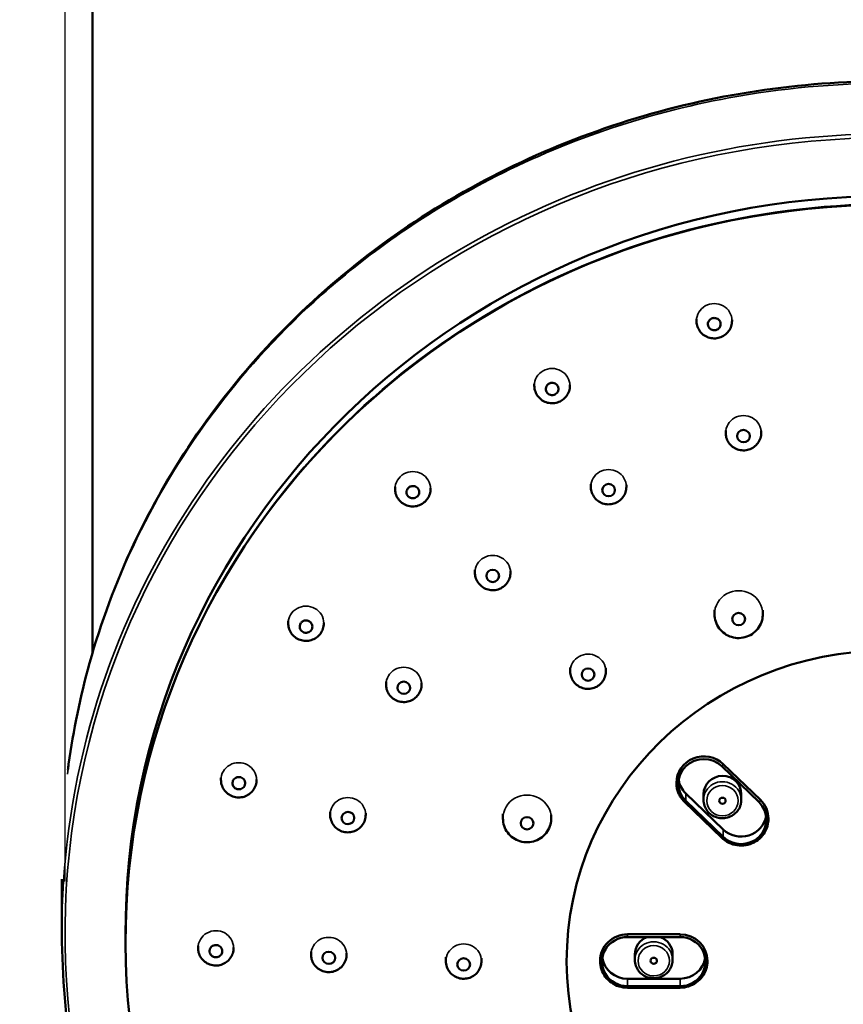
# Model space of a CAD drawing. Units: millimetres. Extents: x 415 to 2036, y 213 to 1610.
# Drawn here: x 659 to 724, y 1295 to 1373 of the extents above; entities that cross this region are included whole.
import ezdxf

# ---------------------------------------------------------------- set-up
doc = ezdxf.new("R2010")
doc.units = ezdxf.units.MM
doc.header["$LTSCALE"] = 5
for name, color, linetype, lineweight in [('Dimension (ISO)', 7, 'Continuous', 25), ('Visible (ISO)', 7, 'Continuous', 50), ('Visible Narrow (ISO)', 7, 'Continuous', 35)]:
    doc.layers.add(name, color=color, linetype=linetype, lineweight=lineweight)
doc.styles.add('Note Text (DIN)', font='isocpeur.ttf')
doc.dimstyles.new('Default (DIN)', dxfattribs={"dimscale": 5, "dimtxt": 3.5, "dimasz": 2.5, "dimexe": 3.175, "dimexo": 0.8, "dimgap": 0.8, "dimtad": 1, "dimrnd": 1e-08, "dimzin": 0, "dimtxsty": 'Note Text (DIN)', "dimcen": 0.09, "dimdle": 10, "dimclrd": 256, "dimclre": 256, "dimclrt": 256, "dimadec": 0, "dimazin": 0, "dimtfac": 1, "dimtmove": 0, "dimatfit": 3, "dimfxl": 1, "dimtolj": 1, "dimtzin": 0, "dimlwd": -1, "dimlwe": -1, "dimarcsym": 0})

# ---------------------------------------------------------------- blocks, each defined once
blk = doc.blocks.new('*D7')
at = {"layer": 'Defpoints', "color": 0, "transparency": 16777216}
for p in [(792.396, 1438.309), (662.647, 1300.844), (792.396, 1301.107)]:
    blk.add_point(p, dxfattribs=at)
at = {"layer": 'Dimension (ISO)', "transparency": 16777216}
for p, q in [((662.647, 1304.844), (662.647, 1454.184)), ((792.396, 1305.107), (792.396, 1454.184)), ((675.147, 1438.309), (779.896, 1438.309))]:
    blk.add_line(p, q, dxfattribs=at)
for points in [[(675.147, 1440.392), (675.147, 1436.225), (662.647, 1438.309)], [(779.896, 1440.392), (779.896, 1436.225), (792.396, 1438.309)]]:
    blk.add_solid(points, dxfattribs=at)
at = {"layer": 'Dimension (ISO)', "transparency": 16777216, "insert": (702.32, 1468.639), "char_height": 17.5, "attachment_point": 1, "style": 'Note Text (DIN)'}
blk.add_mtext('\\A1;\\fAIGDT|b0|i0;\\H17.5000;n\\fISOCPEUR|b0|i0;\\H17.5000;130', dxfattribs=at)

msp = doc.modelspace()

# ---------------------------------------------------------------- linework, layer by layer
at = {"layer": 'Visible (ISO)'}
for p, q in [((664.797, 1322.826), (664.797, 1528.18)), ((712.321, 1349.082), (712.321, 1348.961)), ((715.121, 1349.051), (715.121, 1348.969)), ((699.563, 1343.999), (699.563, 1343.858)), ((702.363, 1343.93), (702.363, 1343.867)), ((714.621, 1340.342), (714.621, 1340.151)), ((717.421, 1340.318), (717.421, 1340.159)), ((704.006, 1336.113), (704.007, 1335.906)), ((688.606, 1335.899), (688.606, 1335.742)), ((691.406, 1335.798), (691.406, 1335.751)), ((706.806, 1336.058), (706.807, 1335.915)), ((694.891, 1329.373), (694.891, 1329.154)), ((697.691, 1329.292), (697.691, 1329.162)), ((713.741, 1326.225), (713.742, 1325.888)), ((717.541, 1326.191), (717.542, 1325.899)), ((680.198, 1325.334), (680.198, 1325.165)), ((682.998, 1325.209), (682.998, 1325.174)), ((702.392, 1321.695), (702.393, 1321.39)), ((705.192, 1321.636), (705.193, 1321.399)), ((687.895, 1320.584), (687.896, 1320.354)), ((690.695, 1320.482), (690.696, 1320.362)), ((714.317, 1313.923), (717.243, 1311.097)), ((714.428, 1314.096), (717.355, 1311.269)), ((674.911, 1313.024), (674.911, 1312.848)), ((677.711, 1312.883), (677.711, 1312.856)), ((710.745, 1312.616), (710.745, 1312.59)), ((714.413, 1308.952), (711.486, 1311.778)), ((712.879, 1311.726), (712.881, 1311.27)), ((715.849, 1311.735), (715.85, 1311.279)), ((711.378, 1311.118), (714.305, 1308.292)), ((714.414, 1308.366), (711.488, 1311.192)), ((683.496, 1310.342), (683.497, 1310.106)), ((686.297, 1310.228), (686.297, 1310.115)), ((697.095, 1310.189), (697.096, 1309.819)), ((700.895, 1310.09), (700.896, 1309.831)), ((717.986, 1309.803), (717.986, 1309.777)), ((662.384, 1305.051), (662.397, 1300.711)), ((667.397, 1300.661), (667.399, 1300.037)), ((706.892, 1300.701), (711.031, 1300.701)), ((706.892, 1300.484), (711.031, 1300.484)), ((673.105, 1299.809), (673.106, 1299.629)), ((675.906, 1299.663), (675.906, 1299.638)), ((681.994, 1299.347), (681.995, 1299.109)), ((684.795, 1299.228), (684.795, 1299.117)), ((692.605, 1298.908), (692.606, 1298.588)), ((707.475, 1299.134), (707.476, 1298.679)), ((710.444, 1299.143), (710.446, 1298.688)), ((695.405, 1298.82), (695.406, 1298.597)), ((704.734, 1298.612), (704.734, 1298.586)), ((713.188, 1298.625), (713.188, 1298.599)), ((711.029, 1297.208), (706.889, 1297.208)), ((711.031, 1296.622), (706.891, 1296.622)), ((706.891, 1296.504), (711.03, 1296.504))]:
    msp.add_line(p, q, dxfattribs=at)
for centre, major_axis, start_param, end_param in [((727.397, 1300.844), (-60, -0.183), 3.141593, 6.283185), ((712.903, 1312.558), (-2, -0.006), 3.923836, 7.065428), ((712.902, 1312.623), (-2.157, -0.007), 3.923836, 6.283185), ((714.364, 1311.73), (-1.485, -0.005), 3.141593, 6.283185), ((712.901, 1313.143), (-2, -0.006), 0.152235, 0.782243), ((715.829, 1309.731), (2, 0.006), 3.923836, 7.065428), ((715.829, 1309.797), (2.157, 0.007), 0, 0.782243), ((715.827, 1310.317), (2, 0.006), 3.923836, 6.13095), ((706.891, 1298.618), (-2.157, -0.007), 4.709234, 6.283185), ((706.892, 1298.553), (-2, -0.006), 4.709234, 7.850827), ((708.959, 1299.139), (-1.485, -0.005), 5.061844, 6.283185), ((708.959, 1299.139), (1.485, 0.005), 0, 1.215031), ((711.031, 1298.618), (2.157, 0.007), 0, 1.567641), ((711.031, 1298.553), (2, 0.006), 4.709234, 7.850827), ((706.89, 1299.139), (-2, -0.006), 0.152235, 1.567641), ((711.029, 1299.139), (2, 0.006), 4.709234, 6.13095)]:
    msp.add_ellipse(centre, major_axis=major_axis, ratio=0.965527, start_param=start_param, end_param=end_param, dxfattribs=at)
for centre, major_axis in [((727.399, 1300.154), (60, 0.183)), ((716.022, 1339.896), (-0.5, -0.002)), ((705.408, 1335.651), (-0.5, -0.002)), ((696.292, 1328.899), (-0.5, -0.002)), ((715.643, 1325.504), (-0.5, -0.002)), ((727.404, 1298.618), (-25.295, -0.077)), ((727.404, 1298.618), (25.295, 0.077)), ((703.793, 1321.135), (-0.5, -0.002)), ((689.296, 1320.099), (-0.5, -0.002)), ((714.366, 1311.21), (-0.25, -0.001)), ((684.898, 1309.851), (-0.5, -0.002)), ((698.997, 1309.435), (-0.5, -0.002)), ((683.396, 1298.854), (-0.5, -0.002)), ((694.006, 1298.333), (-0.5, -0.002)), ((708.961, 1298.618), (-0.25, -0.001))]:
    msp.add_ellipse(centre, major_axis=major_axis, ratio=0.965527, dxfattribs=at)
for points, knots in [([(792.381, 1306.245), (792.371, 1309.553), (792.085, 1312.855), (790.971, 1319.367), (790.141, 1322.576), (787.959, 1328.824), (786.605, 1331.862), (783.405, 1337.693), (781.558, 1340.485), (777.418, 1345.752), (775.123, 1348.227), (770.145, 1352.797), (767.46, 1354.891), (761.773, 1358.646), (758.769, 1360.306), (752.522, 1363.151), (749.278, 1364.335), (742.634, 1366.201), (739.235, 1366.882), (732.366, 1367.725), (728.898, 1367.888), (721.977, 1367.691), (718.525, 1367.332), (711.723, 1366.1), (708.373, 1365.227), (701.861, 1362.987), (698.698, 1361.62), (692.64, 1358.422), (689.745, 1356.592), (684.3, 1352.513), (681.749, 1350.264), (677.062, 1345.405), (674.924, 1342.795), (671.118, 1337.281), (669.449, 1334.378), (666.622, 1328.353), (665.462, 1325.232), (663.842, 1319.425), (663.292, 1316.765), (662.907, 1313.935), (662.887, 1313.791), (662.869, 1313.647)], [28.306162, 28.306162, 28.306162, 28.306162, 29.258931, 29.258931, 30.212451, 30.212451, 31.167927, 31.167927, 32.125957, 32.125957, 33.086778, 33.086778, 34.049728, 34.049728, 35.013864, 35.013864, 35.978245, 35.978245, 36.942102, 36.942102, 37.905521, 37.905521, 38.868794, 38.868794, 39.832332, 39.832332, 40.796518, 40.796518, 41.760944, 41.760944, 42.724863, 42.724863, 43.687197, 43.687197, 44.647026, 44.647026, 45.604125, 45.604125, 46.386159, 46.386159, 46.428128, 46.428128, 46.428128, 46.428128]), ([(715.121, 1348.969), (715.122, 1348.822), (715.098, 1348.675), (715.007, 1348.397), (714.939, 1348.265), (714.764, 1348.028), (714.658, 1347.924), (714.417, 1347.753), (714.283, 1347.686), (713.998, 1347.598), (713.848, 1347.576), (713.548, 1347.581), (713.398, 1347.608), (713.114, 1347.707), (712.98, 1347.779), (712.742, 1347.963), (712.638, 1348.074), (712.472, 1348.322), (712.409, 1348.459), (712.338, 1348.719), (712.322, 1348.84), (712.321, 1348.961)], [3.138438, 3.138438, 3.138438, 3.138438, 3.448233, 3.448233, 3.759988, 3.759988, 4.07689, 4.07689, 4.400216, 4.400216, 4.728755, 4.728755, 5.059144, 5.059144, 5.387179, 5.387179, 5.709603, 5.709603, 6.025517, 6.025517, 6.28003, 6.28003, 6.28003, 6.28003]), ([(713.852, 1348.236), (713.849, 1348.235), (713.845, 1348.234), (713.778, 1348.219), (713.712, 1348.216), (713.583, 1348.235), (713.521, 1348.256), (713.41, 1348.321), (713.361, 1348.364), (713.283, 1348.465), (713.255, 1348.522), (713.222, 1348.644), (713.219, 1348.707), (713.237, 1348.832), (713.259, 1348.892), (713.325, 1349.001), (713.368, 1349.048), (713.472, 1349.124), (713.531, 1349.152), (713.594, 1349.169), (713.629, 1349.178), (713.666, 1349.183), (713.739, 1349.186), (713.776, 1349.184), (713.877, 1349.166), (713.938, 1349.143), (714.047, 1349.075), (714.095, 1349.031), (714.169, 1348.929), (714.196, 1348.871), (714.225, 1348.748), (714.227, 1348.685), (714.206, 1348.561), (714.182, 1348.502), (714.114, 1348.395), (714.069, 1348.349), (713.967, 1348.277), (713.911, 1348.252), (713.852, 1348.236)], [-0.1575685, -0.1575685, -0.1575685, -0.1575685, -0.1563937, -0.1563937, -0.1368545, -0.1368545, -0.117306, -0.117306, -0.0977507, -0.0977507, -0.0781921, -0.0781921, -0.0586342, -0.0586342, -0.039081, -0.039081, -0.0195356, -0.0195356, 0, 0, 0, 0.0110525, 0.0110525, 0.0221085, 0.0221085, 0.0416223, 0.0416223, 0.0611298, 0.0611298, 0.0806343, 0.0806343, 0.10014, 0.10014, 0.1196507, 0.1196507, 0.1391695, 0.1391695, 0.1575233, 0.1575233, 0.1575233, 0.1575233]), ([(702.363, 1343.867), (702.363, 1343.72), (702.34, 1343.573), (702.249, 1343.295), (702.18, 1343.163), (702.006, 1342.926), (701.899, 1342.822), (701.659, 1342.651), (701.524, 1342.584), (701.24, 1342.496), (701.09, 1342.474), (700.79, 1342.479), (700.64, 1342.506), (700.356, 1342.605), (700.222, 1342.677), (699.984, 1342.861), (699.88, 1342.972), (699.714, 1343.22), (699.651, 1343.357), (699.58, 1343.617), (699.563, 1343.738), (699.563, 1343.858)], [3.138438, 3.138438, 3.138438, 3.138438, 3.448233, 3.448233, 3.759988, 3.759988, 4.07689, 4.07689, 4.400216, 4.400216, 4.728755, 4.728755, 5.059144, 5.059144, 5.387179, 5.387179, 5.709603, 5.709603, 6.025517, 6.025517, 6.28003, 6.28003, 6.28003, 6.28003]), ([(701.215, 1343.183), (701.212, 1343.181), (701.209, 1343.179), (701.148, 1343.147), (701.085, 1343.128), (700.956, 1343.114), (700.89, 1343.119), (700.765, 1343.154), (700.706, 1343.183), (700.604, 1343.261), (700.561, 1343.309), (700.498, 1343.419), (700.477, 1343.48), (700.461, 1343.605), (700.466, 1343.668), (700.501, 1343.789), (700.53, 1343.846), (700.61, 1343.946), (700.659, 1343.987), (700.716, 1344.019), (700.748, 1344.037), (700.781, 1344.051), (700.852, 1344.072), (700.888, 1344.079), (700.99, 1344.087), (701.055, 1344.08), (701.179, 1344.042), (701.236, 1344.011), (701.336, 1343.931), (701.377, 1343.882), (701.438, 1343.771), (701.457, 1343.71), (701.469, 1343.585), (701.463, 1343.522), (701.426, 1343.402), (701.395, 1343.346), (701.315, 1343.251), (701.268, 1343.212), (701.215, 1343.183)], [-0.1575685, -0.1575685, -0.1575685, -0.1575685, -0.1563937, -0.1563937, -0.1368545, -0.1368545, -0.117306, -0.117306, -0.0977507, -0.0977507, -0.0781921, -0.0781921, -0.0586342, -0.0586342, -0.039081, -0.039081, -0.0195356, -0.0195356, 0, 0, 0, 0.0110525, 0.0110525, 0.0221085, 0.0221085, 0.0416223, 0.0416223, 0.0611298, 0.0611298, 0.0806343, 0.0806343, 0.10014, 0.10014, 0.1196507, 0.1196507, 0.1391695, 0.1391695, 0.1575233, 0.1575233, 0.1575233, 0.1575233]), ([(717.421, 1340.159), (717.422, 1340.013), (717.398, 1339.866), (717.307, 1339.587), (717.239, 1339.455), (717.064, 1339.219), (716.958, 1339.115), (716.717, 1338.943), (716.583, 1338.877), (716.298, 1338.788), (716.148, 1338.767), (715.849, 1338.772), (715.699, 1338.798), (715.414, 1338.897), (715.28, 1338.97), (715.042, 1339.153), (714.938, 1339.264), (714.772, 1339.513), (714.709, 1339.65), (714.638, 1339.91), (714.622, 1340.03), (714.621, 1340.151)], [3.138438, 3.138438, 3.138438, 3.138438, 3.448233, 3.448233, 3.759988, 3.759988, 4.07689, 4.07689, 4.400216, 4.400216, 4.728755, 4.728755, 5.059144, 5.059144, 5.387179, 5.387179, 5.709603, 5.709603, 6.025517, 6.025517, 6.28003, 6.28003, 6.28003, 6.28003]), ([(691.406, 1335.751), (691.407, 1335.604), (691.383, 1335.457), (691.292, 1335.178), (691.224, 1335.047), (691.049, 1334.81), (690.943, 1334.706), (690.702, 1334.535), (690.568, 1334.468), (690.283, 1334.38), (690.133, 1334.358), (689.834, 1334.363), (689.683, 1334.389), (689.399, 1334.489), (689.265, 1334.561), (689.027, 1334.745), (688.923, 1334.856), (688.757, 1335.104), (688.694, 1335.241), (688.623, 1335.501), (688.607, 1335.622), (688.606, 1335.742)], [3.138438, 3.138438, 3.138438, 3.138438, 3.448233, 3.448233, 3.759988, 3.759988, 4.07689, 4.07689, 4.400216, 4.400216, 4.728755, 4.728755, 5.059144, 5.059144, 5.387179, 5.387179, 5.709603, 5.709603, 6.025517, 6.025517, 6.28003, 6.28003, 6.28003, 6.28003]), ([(690.363, 1335.144), (690.36, 1335.141), (690.358, 1335.139), (690.308, 1335.093), (690.252, 1335.058), (690.131, 1335.013), (690.066, 1335.001), (689.936, 1335.004), (689.871, 1335.017), (689.752, 1335.067), (689.697, 1335.103), (689.606, 1335.193), (689.57, 1335.246), (689.522, 1335.363), (689.509, 1335.425), (689.51, 1335.551), (689.523, 1335.613), (689.573, 1335.729), (689.61, 1335.782), (689.656, 1335.826), (689.682, 1335.852), (689.711, 1335.874), (689.773, 1335.912), (689.807, 1335.928), (689.903, 1335.961), (689.967, 1335.97), (690.097, 1335.965), (690.161, 1335.949), (690.279, 1335.897), (690.332, 1335.859), (690.421, 1335.767), (690.455, 1335.713), (690.501, 1335.596), (690.511, 1335.533), (690.507, 1335.408), (690.493, 1335.346), (690.441, 1335.235), (690.406, 1335.186), (690.363, 1335.144)], [-0.1575721, -0.1575721, -0.1575721, -0.1575721, -0.1563971, -0.1563971, -0.1368574, -0.1368574, -0.1173083, -0.1173083, -0.0977525, -0.0977525, -0.0781934, -0.0781934, -0.0586351, -0.0586351, -0.0390814, -0.0390814, -0.0195357, -0.0195357, 0, 0, 0, 0.0110527, 0.0110527, 0.0221092, 0.0221092, 0.0416239, 0.0416239, 0.0611322, 0.0611322, 0.0806376, 0.0806376, 0.100144, 0.100144, 0.1196554, 0.1196554, 0.1391749, 0.1391749, 0.1575294, 0.1575294, 0.1575294, 0.1575294]), ([(706.807, 1335.915), (706.807, 1335.768), (706.784, 1335.621), (706.692, 1335.342), (706.624, 1335.21), (706.45, 1334.974), (706.343, 1334.87), (706.103, 1334.699), (705.968, 1334.632), (705.684, 1334.544), (705.534, 1334.522), (705.234, 1334.527), (705.084, 1334.553), (704.8, 1334.652), (704.665, 1334.725), (704.428, 1334.909), (704.323, 1335.019), (704.157, 1335.268), (704.095, 1335.405), (704.024, 1335.665), (704.007, 1335.786), (704.007, 1335.906)], [3.138438, 3.138438, 3.138438, 3.138438, 3.448233, 3.448233, 3.759988, 3.759988, 4.07689, 4.07689, 4.400216, 4.400216, 4.728755, 4.728755, 5.059144, 5.059144, 5.387179, 5.387179, 5.709603, 5.709603, 6.025517, 6.025517, 6.28003, 6.28003, 6.28003, 6.28003]), ([(697.691, 1329.162), (697.692, 1329.015), (697.668, 1328.869), (697.577, 1328.59), (697.508, 1328.458), (697.334, 1328.222), (697.228, 1328.117), (696.987, 1327.946), (696.852, 1327.88), (696.568, 1327.791), (696.418, 1327.77), (696.118, 1327.774), (695.968, 1327.801), (695.684, 1327.9), (695.55, 1327.972), (695.312, 1328.156), (695.208, 1328.267), (695.042, 1328.515), (694.979, 1328.652), (694.908, 1328.913), (694.892, 1329.033), (694.891, 1329.154)], [3.138438, 3.138438, 3.138438, 3.138438, 3.448233, 3.448233, 3.759988, 3.759988, 4.07689, 4.07689, 4.400216, 4.400216, 4.728755, 4.728755, 5.059144, 5.059144, 5.387179, 5.387179, 5.709603, 5.709603, 6.025517, 6.025517, 6.28003, 6.28003, 6.28003, 6.28003]), ([(682.035, 1324.667), (682.033, 1324.664), (682.031, 1324.661), (681.995, 1324.604), (681.951, 1324.557), (681.846, 1324.483), (681.786, 1324.456), (681.66, 1324.425), (681.594, 1324.422), (681.465, 1324.44), (681.403, 1324.461), (681.291, 1324.526), (681.242, 1324.568), (681.163, 1324.668), (681.135, 1324.726), (681.102, 1324.847), (681.098, 1324.911), (681.115, 1325.035), (681.136, 1325.095), (681.169, 1325.15), (681.187, 1325.181), (681.209, 1325.209), (681.259, 1325.262), (681.287, 1325.285), (681.371, 1325.341), (681.431, 1325.367), (681.558, 1325.394), (681.624, 1325.395), (681.752, 1325.373), (681.813, 1325.351), (681.923, 1325.284), (681.971, 1325.24), (682.047, 1325.138), (682.074, 1325.081), (682.104, 1324.958), (682.106, 1324.895), (682.086, 1324.775), (682.065, 1324.718), (682.035, 1324.667)], [-0.1575721, -0.1575721, -0.1575721, -0.1575721, -0.1563971, -0.1563971, -0.1368574, -0.1368574, -0.1173083, -0.1173083, -0.0977525, -0.0977525, -0.0781934, -0.0781934, -0.0586351, -0.0586351, -0.0390814, -0.0390814, -0.0195357, -0.0195357, 0, 0, 0, 0.0110527, 0.0110527, 0.0221092, 0.0221092, 0.0416239, 0.0416239, 0.0611322, 0.0611322, 0.0806376, 0.0806376, 0.100144, 0.100144, 0.1196554, 0.1196554, 0.1391749, 0.1391749, 0.1575294, 0.1575294, 0.1575294, 0.1575294]), ([(713.742, 1325.888), (713.743, 1325.688), (713.776, 1325.488), (713.902, 1325.109), (713.996, 1324.93), (714.235, 1324.61), (714.381, 1324.469), (714.708, 1324.239), (714.891, 1324.149), (715.277, 1324.031), (715.481, 1324.003), (715.887, 1324.012), (716.09, 1324.049), (716.475, 1324.186), (716.657, 1324.286), (716.978, 1324.537), (717.119, 1324.689), (717.343, 1325.028), (717.427, 1325.216), (717.521, 1325.571), (717.543, 1325.735), (717.542, 1325.899)], [0.003155, 0.003155, 0.003155, 0.003155, 0.312569, 0.312569, 0.623997, 0.623997, 0.94074, 0.94074, 1.264168, 1.264168, 1.593067, 1.593067, 1.923921, 1.923921, 2.252298, 2.252298, 2.574794, 2.574794, 2.890518, 2.890518, 3.144748, 3.144748, 3.144748, 3.144748]), ([(682.998, 1325.174), (682.998, 1325.027), (682.975, 1324.88), (682.884, 1324.601), (682.815, 1324.469), (682.641, 1324.233), (682.535, 1324.129), (682.294, 1323.957), (682.159, 1323.891), (681.875, 1323.802), (681.725, 1323.781), (681.425, 1323.786), (681.275, 1323.812), (680.991, 1323.911), (680.857, 1323.984), (680.619, 1324.168), (680.515, 1324.278), (680.349, 1324.527), (680.286, 1324.664), (680.215, 1324.924), (680.198, 1325.044), (680.198, 1325.165)], [3.138438, 3.138438, 3.138438, 3.138438, 3.448233, 3.448233, 3.759988, 3.759988, 4.07689, 4.07689, 4.400216, 4.400216, 4.728755, 4.728755, 5.059144, 5.059144, 5.387179, 5.387179, 5.709603, 5.709603, 6.025517, 6.025517, 6.28003, 6.28003, 6.28003, 6.28003]), ([(702.393, 1321.39), (702.393, 1321.243), (702.417, 1321.097), (702.511, 1320.818), (702.58, 1320.687), (702.755, 1320.452), (702.863, 1320.348), (703.104, 1320.178), (703.239, 1320.113), (703.524, 1320.026), (703.674, 1320.005), (703.974, 1320.012), (704.124, 1320.039), (704.407, 1320.14), (704.541, 1320.213), (704.778, 1320.399), (704.881, 1320.51), (705.046, 1320.759), (705.108, 1320.897), (705.177, 1321.157), (705.193, 1321.278), (705.193, 1321.399)], [0.003155, 0.003155, 0.003155, 0.003155, 0.312951, 0.312951, 0.624706, 0.624706, 0.941607, 0.941607, 1.264934, 1.264934, 1.593473, 1.593473, 1.923862, 1.923862, 2.251896, 2.251896, 2.574321, 2.574321, 2.890234, 2.890234, 3.144748, 3.144748, 3.144748, 3.144748]), ([(690.696, 1320.362), (690.696, 1320.215), (690.673, 1320.069), (690.581, 1319.79), (690.513, 1319.658), (690.339, 1319.422), (690.232, 1319.317), (689.992, 1319.146), (689.857, 1319.08), (689.573, 1318.991), (689.423, 1318.97), (689.123, 1318.974), (688.973, 1319.001), (688.689, 1319.1), (688.554, 1319.172), (688.316, 1319.356), (688.212, 1319.467), (688.046, 1319.715), (687.983, 1319.852), (687.912, 1320.113), (687.896, 1320.233), (687.896, 1320.354)], [3.138438, 3.138438, 3.138438, 3.138438, 3.448233, 3.448233, 3.759988, 3.759988, 4.07689, 4.07689, 4.400216, 4.400216, 4.728755, 4.728755, 5.059144, 5.059144, 5.387179, 5.387179, 5.709603, 5.709603, 6.025517, 6.025517, 6.28003, 6.28003, 6.28003, 6.28003]), ([(677.711, 1312.856), (677.712, 1312.709), (677.688, 1312.563), (677.597, 1312.284), (677.528, 1312.152), (677.354, 1311.915), (677.248, 1311.811), (677.007, 1311.64), (676.872, 1311.574), (676.588, 1311.485), (676.438, 1311.464), (676.138, 1311.468), (675.988, 1311.495), (675.704, 1311.594), (675.57, 1311.666), (675.332, 1311.85), (675.228, 1311.961), (675.062, 1312.209), (674.999, 1312.346), (674.928, 1312.606), (674.911, 1312.727), (674.911, 1312.848)], [3.138438, 3.138438, 3.138438, 3.138438, 3.448233, 3.448233, 3.759988, 3.759988, 4.07689, 4.07689, 4.400216, 4.400216, 4.728755, 4.728755, 5.059144, 5.059144, 5.387179, 5.387179, 5.709603, 5.709603, 6.025517, 6.025517, 6.28003, 6.28003, 6.28003, 6.28003]), ([(676.798, 1312.467), (676.797, 1312.464), (676.796, 1312.46), (676.777, 1312.396), (676.746, 1312.34), (676.665, 1312.241), (676.615, 1312.2), (676.501, 1312.139), (676.438, 1312.12), (676.308, 1312.105), (676.243, 1312.11), (676.117, 1312.144), (676.059, 1312.173), (675.956, 1312.25), (675.913, 1312.299), (675.848, 1312.408), (675.828, 1312.468), (675.811, 1312.593), (675.816, 1312.656), (675.832, 1312.717), (675.842, 1312.751), (675.855, 1312.784), (675.89, 1312.848), (675.91, 1312.877), (675.976, 1312.952), (676.028, 1312.992), (676.143, 1313.049), (676.206, 1313.067), (676.336, 1313.078), (676.401, 1313.072), (676.525, 1313.035), (676.583, 1313.005), (676.683, 1312.925), (676.725, 1312.876), (676.787, 1312.765), (676.806, 1312.705), (676.819, 1312.584), (676.814, 1312.524), (676.798, 1312.467)], [-0.1575721, -0.1575721, -0.1575721, -0.1575721, -0.1563971, -0.1563971, -0.1368574, -0.1368574, -0.1173083, -0.1173083, -0.0977525, -0.0977525, -0.0781934, -0.0781934, -0.0586351, -0.0586351, -0.0390814, -0.0390814, -0.0195357, -0.0195357, 0, 0, 0, 0.0110527, 0.0110527, 0.0221092, 0.0221092, 0.0416239, 0.0416239, 0.0611322, 0.0611322, 0.0806376, 0.0806376, 0.100144, 0.100144, 0.1196554, 0.1196554, 0.1391749, 0.1391749, 0.1575294, 0.1575294, 0.1575294, 0.1575294]), ([(710.745, 1312.59), (710.745, 1312.481), (710.755, 1312.372), (710.79, 1312.156), (710.817, 1312.05), (710.887, 1311.842), (710.931, 1311.741), (711.034, 1311.547), (711.093, 1311.454), (711.225, 1311.278), (711.299, 1311.195), (711.378, 1311.118)], [3.1447478, 3.1447478, 3.1447478, 3.1447478, 3.3011964, 3.3011964, 3.457645, 3.457645, 3.6140936, 3.6140936, 3.7705422, 3.7705422, 3.9269908, 3.9269908, 3.9269908, 3.9269908]), ([(712.881, 1311.27), (712.881, 1311.117), (712.907, 1310.964), (713.006, 1310.674), (713.08, 1310.536), (713.268, 1310.29), (713.383, 1310.182), (713.642, 1310.006), (713.786, 1309.938), (714.09, 1309.849), (714.249, 1309.829), (714.567, 1309.838), (714.725, 1309.867), (715.024, 1309.973), (715.165, 1310.05), (715.414, 1310.242), (715.522, 1310.358), (715.695, 1310.616), (715.761, 1310.758), (715.834, 1311.028), (715.85, 1311.154), (715.85, 1311.279)], [3.144748, 3.144748, 3.144748, 3.144748, 3.461204, 3.461204, 3.778423, 3.778423, 4.097532, 4.097532, 4.418779, 4.418779, 4.741582, 4.741582, 5.064884, 5.064884, 5.387497, 5.387497, 5.708406, 5.708406, 6.027138, 6.027138, 6.28634, 6.28634, 6.28634, 6.28634]), ([(686.297, 1310.115), (686.298, 1309.968), (686.274, 1309.821), (686.183, 1309.542), (686.114, 1309.41), (685.94, 1309.174), (685.834, 1309.07), (685.593, 1308.898), (685.458, 1308.832), (685.174, 1308.743), (685.024, 1308.722), (684.724, 1308.727), (684.574, 1308.753), (684.29, 1308.852), (684.156, 1308.925), (683.918, 1309.109), (683.814, 1309.219), (683.648, 1309.468), (683.585, 1309.605), (683.514, 1309.865), (683.497, 1309.985), (683.497, 1310.106)], [3.138438, 3.138438, 3.138438, 3.138438, 3.448233, 3.448233, 3.759988, 3.759988, 4.07689, 4.07689, 4.400216, 4.400216, 4.728755, 4.728755, 5.059144, 5.059144, 5.387179, 5.387179, 5.709603, 5.709603, 6.025517, 6.025517, 6.28003, 6.28003, 6.28003, 6.28003]), ([(697.096, 1309.819), (697.097, 1309.619), (697.13, 1309.419), (697.256, 1309.04), (697.35, 1308.861), (697.589, 1308.541), (697.734, 1308.4), (698.062, 1308.17), (698.245, 1308.081), (698.631, 1307.963), (698.834, 1307.935), (699.241, 1307.943), (699.444, 1307.98), (699.829, 1308.117), (700.01, 1308.217), (700.332, 1308.469), (700.472, 1308.62), (700.696, 1308.96), (700.781, 1309.147), (700.875, 1309.502), (700.896, 1309.666), (700.896, 1309.831)], [0.003155, 0.003155, 0.003155, 0.003155, 0.312569, 0.312569, 0.623997, 0.623997, 0.94074, 0.94074, 1.264168, 1.264168, 1.593067, 1.593067, 1.923921, 1.923921, 2.252298, 2.252298, 2.574794, 2.574794, 2.890518, 2.890518, 3.144748, 3.144748, 3.144748, 3.144748]), ([(714.305, 1308.292), (714.468, 1308.135), (714.657, 1308.003), (715.068, 1307.803), (715.291, 1307.736), (715.747, 1307.672), (715.98, 1307.675), (716.434, 1307.754), (716.655, 1307.829), (717.06, 1308.042), (717.245, 1308.18), (717.56, 1308.505), (717.691, 1308.692), (717.884, 1309.097), (717.947, 1309.314), (717.982, 1309.615), (717.986, 1309.696), (717.986, 1309.777)], [3.926991, 3.926991, 3.926991, 3.926991, 4.247055, 4.247055, 4.567956, 4.567956, 4.889323, 4.889323, 5.210669, 5.210669, 5.531512, 5.531512, 5.851495, 5.851495, 6.170554, 6.170554, 6.28634, 6.28634, 6.28634, 6.28634]), ([(662.397, 1300.711), (662.417, 1294.017), (663.556, 1287.327), (667.956, 1274.631), (671.216, 1268.627), (679.528, 1257.913), (684.578, 1253.204), (695.96, 1245.558), (702.289, 1242.622), (709.682, 1240.509), (710.432, 1240.309), (711.185, 1240.122)], [3.144748, 3.144748, 3.144748, 3.144748, 3.464659, 3.464659, 3.784589, 3.784589, 4.104569, 4.104569, 4.424601, 4.424601, 4.460497, 4.460497, 4.460497, 4.460497]), ([(675.01, 1299.375), (675.01, 1299.371), (675.01, 1299.367), (675.008, 1299.301), (674.994, 1299.239), (674.942, 1299.123), (674.904, 1299.071), (674.811, 1298.984), (674.755, 1298.949), (674.634, 1298.903), (674.569, 1298.891), (674.439, 1298.893), (674.375, 1298.906), (674.255, 1298.955), (674.2, 1298.991), (674.109, 1299.08), (674.072, 1299.133), (674.023, 1299.249), (674.01, 1299.312), (674.01, 1299.375), (674.01, 1299.41), (674.014, 1299.446), (674.03, 1299.515), (674.042, 1299.549), (674.086, 1299.638), (674.125, 1299.689), (674.221, 1299.773), (674.277, 1299.806), (674.399, 1299.85), (674.464, 1299.859), (674.594, 1299.855), (674.658, 1299.84), (674.776, 1299.788), (674.83, 1299.751), (674.919, 1299.66), (674.954, 1299.606), (674.999, 1299.492), (675.01, 1299.434), (675.01, 1299.375)], [-0.1575721, -0.1575721, -0.1575721, -0.1575721, -0.1563971, -0.1563971, -0.1368574, -0.1368574, -0.1173083, -0.1173083, -0.0977525, -0.0977525, -0.0781934, -0.0781934, -0.0586351, -0.0586351, -0.0390814, -0.0390814, -0.0195357, -0.0195357, 0, 0, 0, 0.0110527, 0.0110527, 0.0221092, 0.0221092, 0.0416239, 0.0416239, 0.0611322, 0.0611322, 0.0806376, 0.0806376, 0.100144, 0.100144, 0.1196554, 0.1196554, 0.1391749, 0.1391749, 0.1575294, 0.1575294, 0.1575294, 0.1575294]), ([(675.906, 1299.638), (675.906, 1299.491), (675.883, 1299.344), (675.791, 1299.065), (675.723, 1298.934), (675.549, 1298.697), (675.442, 1298.593), (675.202, 1298.422), (675.067, 1298.355), (674.783, 1298.267), (674.633, 1298.245), (674.333, 1298.25), (674.183, 1298.277), (673.899, 1298.376), (673.764, 1298.448), (673.527, 1298.632), (673.423, 1298.743), (673.256, 1298.991), (673.194, 1299.128), (673.123, 1299.388), (673.106, 1299.509), (673.106, 1299.629)], [3.138438, 3.138438, 3.138438, 3.138438, 3.448233, 3.448233, 3.759988, 3.759988, 4.07689, 4.07689, 4.400216, 4.400216, 4.728755, 4.728755, 5.059144, 5.059144, 5.387179, 5.387179, 5.709603, 5.709603, 6.025517, 6.025517, 6.28003, 6.28003, 6.28003, 6.28003]), ([(684.795, 1299.117), (684.796, 1298.971), (684.772, 1298.824), (684.681, 1298.545), (684.612, 1298.413), (684.438, 1298.177), (684.332, 1298.072), (684.091, 1297.901), (683.956, 1297.835), (683.672, 1297.746), (683.522, 1297.725), (683.222, 1297.729), (683.072, 1297.756), (682.788, 1297.855), (682.654, 1297.928), (682.416, 1298.111), (682.312, 1298.222), (682.146, 1298.47), (682.083, 1298.608), (682.012, 1298.868), (681.996, 1298.988), (681.995, 1299.109)], [3.138438, 3.138438, 3.138438, 3.138438, 3.448233, 3.448233, 3.759988, 3.759988, 4.07689, 4.07689, 4.400216, 4.400216, 4.728755, 4.728755, 5.059144, 5.059144, 5.387179, 5.387179, 5.709603, 5.709603, 6.025517, 6.025517, 6.28003, 6.28003, 6.28003, 6.28003]), ([(692.606, 1298.588), (692.606, 1298.441), (692.63, 1298.295), (692.723, 1298.016), (692.793, 1297.885), (692.968, 1297.65), (693.075, 1297.546), (693.317, 1297.376), (693.452, 1297.311), (693.737, 1297.224), (693.887, 1297.203), (694.187, 1297.21), (694.337, 1297.237), (694.62, 1297.338), (694.754, 1297.411), (694.991, 1297.597), (695.094, 1297.708), (695.259, 1297.958), (695.321, 1298.095), (695.39, 1298.355), (695.406, 1298.476), (695.406, 1298.597)], [0.003155, 0.003155, 0.003155, 0.003155, 0.312951, 0.312951, 0.624706, 0.624706, 0.941607, 0.941607, 1.264934, 1.264934, 1.593473, 1.593473, 1.923862, 1.923862, 2.251896, 2.251896, 2.574321, 2.574321, 2.890234, 2.890234, 3.144748, 3.144748, 3.144748, 3.144748]), ([(704.734, 1298.586), (704.735, 1298.367), (704.771, 1298.148), (704.912, 1297.733), (705.017, 1297.536), (705.283, 1297.183), (705.445, 1297.028), (705.81, 1296.772), (706.013, 1296.672), (706.441, 1296.538), (706.666, 1296.504), (706.891, 1296.504)], [3.144748, 3.144748, 3.144748, 3.144748, 3.458276, 3.458276, 3.771804, 3.771804, 4.085332, 4.085332, 4.398861, 4.398861, 4.712389, 4.712389, 4.712389, 4.712389]), ([(707.476, 1298.679), (707.477, 1298.526), (707.502, 1298.373), (707.602, 1298.082), (707.676, 1297.945), (707.864, 1297.699), (707.979, 1297.591), (708.237, 1297.414), (708.382, 1297.346), (708.685, 1297.258), (708.845, 1297.237), (709.163, 1297.246), (709.321, 1297.276), (709.62, 1297.382), (709.76, 1297.458), (710.009, 1297.651), (710.118, 1297.766), (710.291, 1298.025), (710.356, 1298.167), (710.429, 1298.437), (710.446, 1298.562), (710.446, 1298.688)], [3.144748, 3.144748, 3.144748, 3.144748, 3.461204, 3.461204, 3.778423, 3.778423, 4.097532, 4.097532, 4.418779, 4.418779, 4.741582, 4.741582, 5.064884, 5.064884, 5.387497, 5.387497, 5.708406, 5.708406, 6.027138, 6.027138, 6.28634, 6.28634, 6.28634, 6.28634]), ([(711.03, 1296.504), (711.256, 1296.504), (711.482, 1296.539), (711.912, 1296.674), (712.116, 1296.774), (712.482, 1297.032), (712.644, 1297.188), (712.91, 1297.543), (713.014, 1297.741), (713.153, 1298.159), (713.189, 1298.379), (713.188, 1298.599)], [4.712389, 4.712389, 4.712389, 4.712389, 5.027179, 5.027179, 5.34197, 5.34197, 5.65676, 5.65676, 5.97155, 5.97155, 6.28634, 6.28634, 6.28634, 6.28634])]:
    msp.add_open_spline(points, degree=3, knots=knots, dxfattribs=at)
msp.add_open_spline([(667.399, 1300.037), (667.399, 1300.026), (667.399, 1300.015), (667.399, 1300.004)], degree=3, dxfattribs=at)
at = {"layer": 'Visible Narrow (ISO)'}
for p, q in [((714.322, 1313.928), (717.249, 1311.102)), ((714.428, 1314.096), (714.428, 1314.07)), ((717.355, 1311.243), (714.428, 1314.07)), ((711.488, 1311.192), (711.486, 1311.778)), ((714.409, 1308.361), (711.483, 1311.187)), ((717.355, 1311.269), (717.355, 1311.243)), ((714.413, 1308.952), (714.414, 1308.366)), ((706.892, 1300.701), (706.892, 1300.675)), ((711.031, 1300.675), (706.892, 1300.675)), ((706.892, 1300.491), (711.031, 1300.491)), ((711.031, 1300.701), (711.031, 1300.675)), ((706.891, 1296.622), (706.889, 1297.208)), ((711.031, 1296.615), (706.891, 1296.615)), ((711.029, 1297.208), (711.031, 1296.622))]:
    msp.add_line(p, q, dxfattribs=at)
for centre, major_axis, ratio, start_param, end_param in [((727.397, 1300.844), (-64.75, -0.197), 0.965527, 1.818012, 7.600456), ((727.397, 1300.909), (65, 0.198), 0.965527, 0, 3.141593), ((727.399, 1300.219), (60, 0.183), 0.965527, 0, 3.141593), ((713.721, 1348.965), (1.4, 0.004), 0.965527, 0, 3.141593), ((700.963, 1343.863), (1.4, 0.004), 0.965527, 0, 3.141593), ((716.021, 1340.155), (1.4, 0.004), 0.965527, 0, 3.141593), ((690.006, 1335.747), (1.4, 0.004), 0.965527, 0, 3.141593), ((705.407, 1335.91), (1.4, 0.004), 0.965527, 0, 3.141593), ((696.291, 1329.158), (1.4, 0.004), 0.965527, 0, 3.141593), ((715.642, 1325.894), (1.9, 0.006), 0.965527, 0, 3.141593), ((681.598, 1325.169), (1.4, 0.004), 0.965527, 0, 3.141593), ((703.793, 1321.394), (1.4, 0.004), 0.965527, 0, 3.141593), ((689.296, 1320.358), (1.4, 0.004), 0.965527, 0, 3.141593), ((712.903, 1312.558), (-2.007, -0.006), 0.965527, 3.923836, 7.065428), ((712.902, 1312.597), (-2.157, -0.007), 0.965527, 3.923836, 6.283185), ((676.311, 1312.852), (1.4, 0.004), 0.965527, 0, 3.141593), ((714.322, 1313.967), (0.104, 0.108), 0.184642, 4.524597, 6.095393), ((714.365, 1311.275), (1.485, 0.005), 0.965527, 0, 3.141593), ((684.897, 1310.11), (1.4, 0.004), 0.965527, 0, 3.141593), ((698.996, 1309.825), (1.9, 0.006), 0.965527, 0, 3.141593), ((711.483, 1311.226), (-0.104, -0.108), 0.184642, 0, 1.383004), ((715.829, 1309.731), (2.007, 0.006), 0.965527, 3.923836, 7.065428), ((717.249, 1311.141), (0.104, 0.108), 0.184642, 4.524597, 6.095393), ((715.829, 1309.77), (2.157, 0.007), 0.965527, 0, 0.782243), ((714.409, 1308.4), (-0.104, -0.108), 0.184642, 0, 1.383004), ((674.506, 1299.634), (1.4, 0.004), 0.965527, 0, 3.141593), ((683.395, 1299.113), (1.4, 0.004), 0.965527, 0, 3.141593), ((706.891, 1298.592), (-2.157, -0.007), 0.965527, 4.709234, 6.283185), ((706.892, 1298.553), (-2.007, -0.006), 0.965527, 4.709234, 7.850827), ((706.892, 1300.53), (0, 0.15), 0.000821, 4.449054, 6.019851), ((711.031, 1300.53), (0, 0.15), 0.000821, 4.449054, 6.019851), ((711.031, 1298.592), (2.157, 0.007), 0.965527, 0, 1.567641), ((711.031, 1298.553), (2.007, 0.006), 0.965527, 4.709234, 7.850827), ((694.006, 1298.592), (1.4, 0.004), 0.965527, 0, 3.141593), ((708.961, 1298.683), (1.485, 0.005), 0.965527, 0, 3.141593), ((706.891, 1296.654), (0, -0.15), 0.000821, 0, 1.307462), ((711.03, 1296.654), (0, -0.15), 0.000821, 0, 1.307462)]:
    msp.add_ellipse(centre, major_axis=major_axis, ratio=ratio, start_param=start_param, end_param=end_param, dxfattribs=at)
for centre in [(714.366, 1311.21), (708.961, 1298.618)]:
    msp.add_ellipse(centre, major_axis=(-1.235, -0.004), ratio=0.965527, dxfattribs=at)
msp.add_open_spline([(662.827, 1313.291), (663.119, 1315.651), (663.552, 1317.992), (665.11, 1324.271), (666.51, 1328.141), (671.773, 1339.037), (676.728, 1345.568), (686.775, 1354.506), (691.223, 1357.562), (701.888, 1363.098), (708.277, 1365.284), (718.995, 1367.261), (723.197, 1367.645), (727.398, 1367.645), (729.391, 1367.645), (731.383, 1367.559), (741.87, 1366.651), (750.212, 1364.32), (765.343, 1356.796), (772.119, 1351.587), (782.801, 1339.32), (786.809, 1332.346), (791.321, 1318.888), (792.361, 1312.578), (792.381, 1306.245)], degree=3, knots=[-46.457748, -46.457748, -46.457748, -46.457748, -45.767224, -45.767224, -44.578816, -44.578816, -42.263156, -42.263156, -40.748651, -40.748651, -38.887112, -38.887112, -37.723651, -37.723651, -37.723651, -37.171992, -37.171992, -34.806852, -34.806852, -32.427275, -32.427275, -30.142464, -30.142464, -28.306162, -28.306162, -28.306162, -28.306162], dxfattribs=at)

# ---------------------------------------------------------------- dimensions: what is measured, and where the dimension line sits
at = {"layer": 'Dimension (ISO)'}
dim = msp.add_linear_dim(base=(792.396, 1438.309), p1=(662.647, 1300.844), p2=(792.396, 1301.107), angle=180, text='\\fAIGDT|b0|i0;\\H17.5000;n\\fISOCPEUR|b0|i0;\\H17.5000;<>', dimstyle='Default (DIN)', override={"dimgap": 0.8, "dimdec": 0, "dimtol": 0, "dimlim": 0, "dimtp": 0, "dimtm": 0, "dimtdec": 2, "dimtofl": 0, "dimatfit": 1}, dxfattribs=at)
dim.commit()
dim.dimension.update_dxf_attribs({"geometry": '*D7', "text_midpoint": (727.522, 1438.309), "dimtype": 160})

doc.saveas('drawing.dxf')
